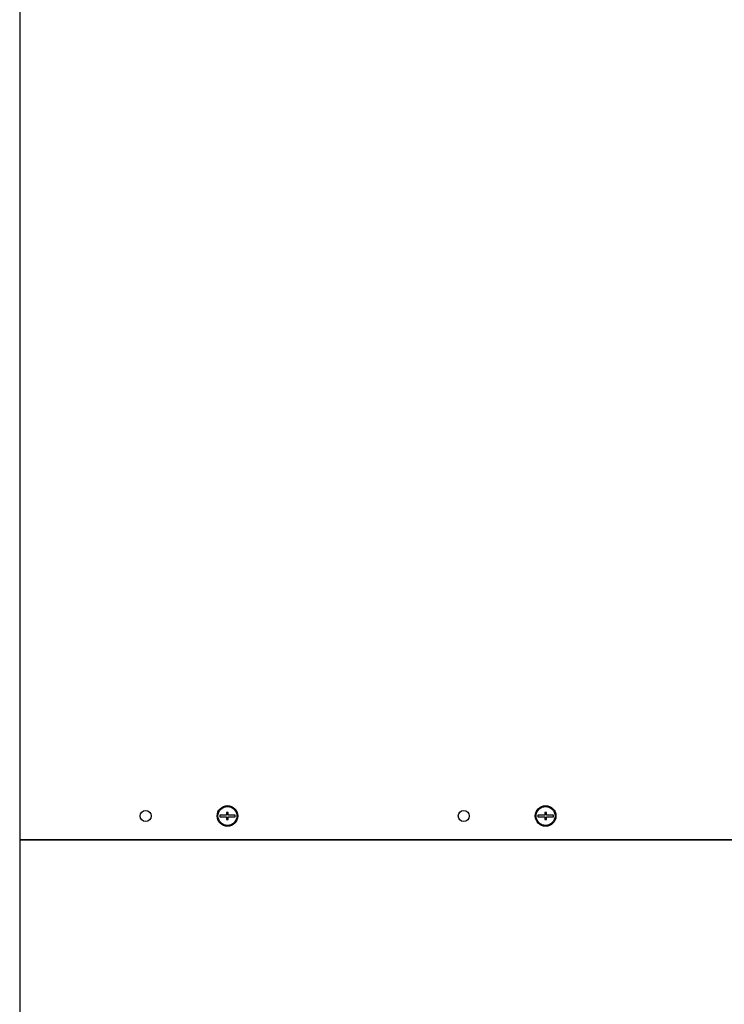
# Model space of a CAD drawing. Units: millimetres. Extents: x 60 to 10066, y 60 to 7068.
# Drawn here: x 4017 to 4426, y 5494 to 6067 of the extents above; entities that cross this region are included whole.
import ezdxf

# ---------------------------------------------------------------- set-up
doc = ezdxf.new("R2010")
doc.units = ezdxf.units.MM
doc.header["$LTSCALE"] = 12

msp = doc.modelspace()

# ---------------------------------------------------------------- linework, layer by layer
at = {"lineweight": 25}
for p, q in [((4016.584, 6359.995), (4016.584, 4714.995)), ((4136.892, 5604.205), (4132.892, 5604.205)), ((4132.892, 5604.205), (4132.892, 5603.205)), ((4132.892, 5603.205), (4136.892, 5603.205)), ((4137.892, 5605.705), (4136.892, 5605.705)), ((4136.892, 5605.705), (4136.892, 5604.205)), ((4136.892, 5603.205), (4136.892, 5601.705)), ((4137.892, 5604.205), (4137.892, 5605.705)), ((4141.892, 5604.205), (4137.892, 5604.205)), ((4137.892, 5601.705), (4137.892, 5603.205)), ((4137.892, 5603.205), (4141.892, 5603.205)), ((4141.892, 5603.205), (4141.892, 5604.205)), ((4321.892, 5604.205), (4317.892, 5604.205)), ((4317.892, 5604.205), (4317.892, 5603.205)), ((4317.892, 5603.205), (4321.892, 5603.205)), ((4322.892, 5605.705), (4321.892, 5605.705)), ((4321.892, 5605.705), (4321.892, 5604.205)), ((4321.892, 5603.205), (4321.892, 5601.705)), ((4322.892, 5604.205), (4322.892, 5605.705)), ((4326.892, 5604.205), (4322.892, 5604.205)), ((4322.892, 5601.705), (4322.892, 5603.205)), ((4322.892, 5603.205), (4326.892, 5603.205)), ((4326.892, 5603.205), (4326.892, 5604.205)), ((4136.892, 5601.705), (4137.892, 5601.705)), ((4321.892, 5601.705), (4322.892, 5601.705)), ((4016.584, 5589.995), (4472.392, 5589.995)), ((4016.584, 5589.745), (4472.392, 5589.745))]:
    msp.add_line(p, q, dxfattribs=at)
for centre, radius in [((4137.392, 5603.705), 6), ((4137.392, 5603.705), 5.5), ((4322.392, 5603.705), 6), ((4322.392, 5603.705), 5.5), ((4089.832, 5603.705), 3.2), ((4274.832, 5603.705), 3.2)]:
    msp.add_circle(centre, radius, dxfattribs=at)

doc.saveas('drawing.dxf')
